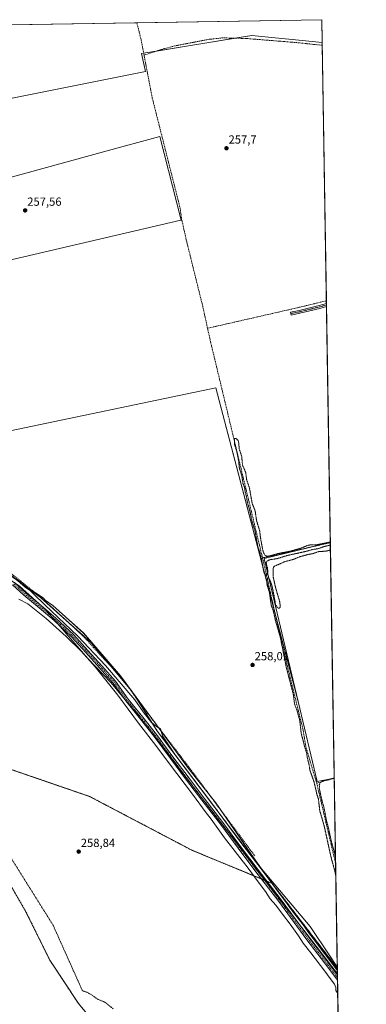
# Model space of a CAD drawing. Units: metres. Extents: x 611892 to 615373, y 4664551 to 4666920.
# Drawn here: x 615079 to 615373, y 4666084 to 4666920 of the extents above; entities that cross this region are included whole.
import ezdxf
from ezdxf.enums import TextEntityAlignment as Align

# ---------------------------------------------------------------- set-up
doc = ezdxf.new("R2010")
doc.units = ezdxf.units.M
doc.header["$MEASUREMENT"] = 0
for name, pattern in [('TRAZO_Y_PUNTO', [1, 0.5, -0.25, 0, -0.25]), ('TRAZOS', [0.75, 0.5, -0.25]), ('TRAZOS2', [0.375, 0.25, -0.125]), ('TRAZOSX2', [1.5, 1, -0.5])]:
    doc.linetypes.add(name, pattern=pattern)
for name, color, linetype, lineweight in [('Arbolado forestal', 92, 'TRAZOS', 0), ('Arbolado forestal CxS', 92, 'Continuous', 0), ('Camino', 19, 'Continuous', 0), ('Camino Cxs', 19, 'Continuous', 0), ('Camino eje', 39, 'TRAZO_Y_PUNTO', 13), ('Carátula', 7, 'Continuous', 5), ('Comarca CxS', 133, 'Continuous', 0), ('Comunidad Autónoma CxS', 142, 'Continuous', 0), ('Corriente artificial lineal', 5, 'TRAZOSX2', 13), ('Corriente natural Cxs', 5, 'Continuous', 13), ('Corriente natural superficial', 5, 'Continuous', 13), ('Cultivos herbáceos CxS', 92, 'Continuous', 0), ('Cultivos leñosos', 92, 'Continuous', 0), ('Cultivos leñosos CxS', 92, 'Continuous', 0), ('Curva de nivel auxiliar', 36, 'TRAZOS', 0), ('Curva de nivel auxiliar depresión', 39, 'TRAZOS2', 0), ('Curva de nivel normal', 36, 'Continuous', 0), ('Espacio natural protegido', 2, 'Continuous', 13), ('Espacio natural protegido CxS', 2, 'Continuous', 0), ('Municipio CxS', 142, 'Continuous', 0), ('Pista no pavimentada', 254, 'Continuous', 13), ('Pista no pavimentada Cxs', 254, 'Continuous', 0), ('Pista pavimentada eje', 135, 'TRAZO_Y_PUNTO', 0), ('Provincia CxS', 1, 'Continuous', 0), ('Punto de cota en terreno', 7, 'Continuous', 0), ('Rótulo de punto de cota en terreno', 19, 'Continuous', 0), ('Suelo desnudo', 252, 'Continuous', 0), ('Suelo desnudo CxS', 43, 'Continuous', 0)]:
    doc.layers.add(name, color=color, linetype=linetype, lineweight=lineweight)
doc.styles.add('Arial', font='txt', dxfattribs={"height": 0.2})

# ---------------------------------------------------------------- blocks, each defined once
blk = doc.blocks.new('*U151')
at = {"layer": 'Arbolado forestal CxS', "color": 92, "linetype": 'Continuous', "lineweight": 0}
blk.add_polyline3d([(615040.83, 4666470.87, 258.94), (615096.77, 4666429.37, 258.72), (615139.91, 4666390.66, 258.53), (615174.22, 4666349.78, 258.93), (615196.03, 4666315.59, 260.55), (615293.21, 4666186.72, 259.64), (615225.16, 4666214.82, 258.97), (615138.29, 4666260.45, 258.78), (615034.38, 4666296.19, 257.8)], dxfattribs=at)
blk = doc.blocks.new('*U156')
at = {"layer": 'Espacio natural protegido CxS', "color": 2, "linetype": 'Continuous', "lineweight": 0}
blk.add_polyline3d([(615027.006, 4666478.841, 259.7471), (615086.0025, 4666437.3658, 259.541), (615098.8417, 4666429.1379, 258.5353), (615100.5349, 4666427.1494, 258.6296), (615107.191, 4666422.47, 258.416), (615117.7758, 4666412.9721, 258.3232), (615133.164, 4666399.164, 258.3044), (615164.514, 4666362.949, 258.5659), (615197.293, 4666318.112, 260.0378), (615222.1211, 4666284.1497, 259.0999), (615245.339, 4666255.1371, 258.6812), (615275.2817, 4666211.4315, 259.2079), (615284.2729, 4666199.1324, 259.6359), (615325.4374, 4666150.2369, 258.3408), (615342.0709, 4666125.3236, 258.3781), (615347.5369, 4666117.1368, 258.5907), (615348.4281, 4666116.6314, 258.6198), (615356.3287, 4665633.0409, 265.4764)], dxfattribs=at)
blk = doc.blocks.new('*U158')
at = {"layer": 'Curva de nivel auxiliar depresión', "color": 39, "linetype": 'TRAZOS2', "lineweight": 0}
for points in [[(615342.55, 4666476.35, 257.5), (615330.4, 4666473.91, 257.5), (615326, 4666473.97, 257.5), (615324.03, 4666473.68, 257.5), (615317.19, 4666471.07, 257.5), (615309.25, 4666468.72, 257.5), (615298.41, 4666466.58, 257.5), (615291.19, 4666464.61, 257.5), (615288.76, 4666464.33, 257.5), (615287.32, 4666465, 257.5), (615286.06, 4666467.03, 257.5), (615285.21, 4666469.51, 257.5), (615283.19, 4666480.88, 257.5), (615282.69, 4666485.51, 257.5), (615279.99, 4666494.65, 257.5), (615278.79, 4666502.73, 257.5), (615276.19, 4666509.36, 257.5), (615274, 4666522.15, 257.5), (615271.6, 4666529.07, 257.5), (615270.69, 4666535.63, 257.5), (615268.04, 4666541.65, 257.5), (615267.39, 4666549.08, 257.5), (615265.31, 4666555.19, 257.5), (615264.75, 4666561.47, 257.5), (615264.22, 4666562.65, 257.5), (615262.91, 4666563.95, 257.5), (615261.98, 4666564.3, 257.5), (615261.08, 4666563.98, 257.5), (615261.4, 4666558.82, 257.5), (615263.23, 4666553.28, 257.5), (615264.81, 4666544.92, 257.5), (615265.41, 4666539.12, 257.5), (615267.44, 4666532.55, 257.5), (615268.49, 4666526.15, 257.5), (615269.87, 4666522.41, 257.5), (615270.28, 4666519.12, 257.5), (615271.47, 4666514.63, 257.5), (615272.1, 4666510.55, 257.5), (615274.44, 4666502.22, 257.5), (615276.2, 4666493.62, 257.5), (615278.63, 4666486.07, 257.5), (615281.1, 4666472.48, 257.5), (615283.02, 4666466.61, 257.5), (615284.31, 4666461.3, 257.5), (615285.88, 4666451.73, 257.5), (615286.68, 4666449.49, 257.5), (615287.46, 4666448.29, 257.5), (615288.13, 4666448.02, 257.5), (615288.67, 4666448.32, 257.5), (615289.48, 4666450.82, 257.5), (615289.36, 4666454.03, 257.5), (615288.32, 4666457.55, 257.5), (615288.24, 4666459.1, 257.5), (615288.88, 4666460.16, 257.5), (615290.3, 4666460.97, 257.5), (615292.65, 4666461.61, 257.5), (615297.16, 4666462.2, 257.5), (615306.03, 4666464.9, 257.5), (615321.58, 4666468.35, 257.5), (615327.71, 4666470, 257.5), (615332.12, 4666470.66, 257.5), (615337.04, 4666472.43, 257.5), (615342.59, 4666473.77, 257.5)], [(615342.66, 4666469.58, 257.5), (615338.82, 4666468.62, 257.5), (615332.14, 4666468.15, 257.5), (615327.87, 4666466.5, 257.5), (615324.13, 4666465.86, 257.5), (615316.71, 4666463.91, 257.5), (615311.1, 4666461.57, 257.5), (615304.09, 4666459.73, 257.5), (615295.02, 4666455.79, 257.5), (615294.38, 4666454.99, 257.5), (615293.94, 4666453.29, 257.5), (615293.96, 4666447.32, 257.5), (615296.04, 4666438.03, 257.5), (615299.65, 4666425.56, 257.5), (615300.04, 4666422.2, 257.5), (615299.92, 4666421.08, 257.5), (615299.43, 4666420.29, 257.5), (615298.45, 4666420.19, 257.5), (615297.72, 4666420.63, 257.5), (615296, 4666423.7, 257.5), (615294.81, 4666430.97, 257.5), (615292.91, 4666439.81, 257.5), (615290.92, 4666445.07, 257.5), (615290.13, 4666445.88, 257.5), (615289.63, 4666445.8, 257.5), (615289.18, 4666445.28, 257.5), (615288.68, 4666443.08, 257.5), (615288.75, 4666440.45, 257.5), (615290.73, 4666434.25, 257.5), (615292.41, 4666422.87, 257.5), (615294.33, 4666417.48, 257.5), (615295.84, 4666410.42, 257.5), (615300.25, 4666395.04, 257.5), (615305.13, 4666370.45, 257.5), (615311.17, 4666346.97, 257.5), (615312.24, 4666338.72, 257.5), (615314.35, 4666333.34, 257.5), (615316.64, 4666324.87, 257.5), (615317.87, 4666314.08, 257.5), (615320.91, 4666302.19, 257.5), (615322.46, 4666297.65, 257.5), (615322.89, 4666294.05, 257.5), (615324.36, 4666288.23, 257.5), (615325.26, 4666282.63, 257.5), (615328.67, 4666273.13, 257.5), (615331.1, 4666262.66, 257.5), (615332.47, 4666258.26, 257.5), (615333.65, 4666248.23, 257.5), (615337.19, 4666236.12, 257.5), (615343.18, 4666208.98, 257.5), (615346.56, 4666196.45, 257.5), (615347.17, 4666193.41, 257.5)], [(615346.92, 4666209.11, 257.5), (615346.3, 4666211.94, 257.5), (615343.63, 4666221.63, 257.5), (615340.64, 4666235.25, 257.5), (615339.41, 4666239.37, 257.5), (615337.25, 4666250.66, 257.5), (615335.05, 4666258.58, 257.5), (615333.42, 4666266.34, 257.5), (615333.19, 4666270.35, 257.5), (615334.11, 4666272.26, 257.5), (615336.14, 4666273.54, 257.5), (615341.4, 4666274.92, 257.5), (615345.82, 4666276.02, 257.5)]]:
    blk.add_polyline3d(points, dxfattribs=at)
blk = doc.blocks.new('*U160')
at = {"layer": 'Curva de nivel auxiliar', "color": 36, "linetype": 'TRAZOS', "lineweight": 0}
blk.add_polyline3d([(615053.41, 4666237.47, 257.5), (615107.37, 4666151.12, 257.5), (615132.23, 4666095.61, 257.5), (615135.92, 4666094.37, 257.5), (615139.96, 4666092.15, 257.5), (615145.16, 4666088.43, 257.5), (615151.1, 4666086.03, 257.5), (615158.18, 4666080.38, 257.5)], dxfattribs=at)
blk = doc.blocks.new('*U161')
at = {"layer": 'Curva de nivel normal', "color": 36, "linetype": 'Continuous', "lineweight": 0}
for points in [[(615078.18, 4666427.94, 260), (615085.81, 4666424.02, 260), (615101.39, 4666411.49, 260), (615118.42, 4666396.26, 260), (615131.58, 4666383.42, 260), (615143.16, 4666370.34, 260), (615162.24, 4666346.43, 260), (615179.83, 4666322.7, 260), (615194.56, 4666303.6, 260), (615205.14, 4666289.35, 260), (615226.41, 4666261.29, 260), (615236.42, 4666247.65, 260), (615241.44, 4666241.15, 260), (615252.86, 4666225.4, 260), (615272.82, 4666199.61, 260), (615281.25, 4666188.07, 260), (615287.54, 4666179.67, 260), (615291.5, 4666173.72, 260), (615296.26, 4666168.2, 260), (615301.95, 4666160.66, 260), (615308.61, 4666152.21, 260), (615315.63, 4666142.2, 260), (615319.66, 4666135.9, 260), (615325.98, 4666127.88, 260), (615337.92, 4666112.17, 260), (615342.39, 4666105.85, 260), (615346.06, 4666101.23, 260), (615347.35, 4666098.41, 260), (615347.12, 4666095.78, 260), (615348, 4666094.51, 260), (615348.79, 4666094.2, 260)], [(615348.49, 4666113.05, 260), (615332.26, 4666134.3, 260), (615329.28, 4666138.55, 260), (615325.04, 4666143.94, 260), (615319.52, 4666151.42, 260), (615311.22, 4666162.12, 260), (615302.94, 4666173.5, 260), (615297.48, 4666180.71, 260), (615288.66, 4666192.88, 260), (615266.58, 4666221.46, 260), (615241.69, 4666254.97, 260), (615211.06, 4666295.68, 260), (615200.2, 4666311.9, 260), (615198.4, 4666317.73, 260), (615195.09, 4666319.78, 260), (615190.74, 4666323.27, 260), (615183.67, 4666332.2, 260), (615176.56, 4666342.43, 260), (615151.81, 4666371.65, 260), (615128.35, 4666396.53, 260), (615100.24, 4666423.08, 260), (615090.8, 4666432.39, 260), (615088.04, 4666434.86, 260), (615083.77, 4666438.03, 260), (615073.32, 4666447.03, 260)]]:
    blk.add_polyline3d(points, dxfattribs=at)
blk = doc.blocks.new('5PATER')
at = {"layer": 'Carátula', "linetype": 'Continuous', "lineweight": 5}
h = blk.add_hatch(color=250, dxfattribs=at)
edge = h.paths.add_edge_path()
edge.add_ellipse((0, 0.01), major_axis=(-1.33, -1.34), ratio=0.999422, start_angle=0, end_angle=360)

msp = doc.modelspace()

# ---------------------------------------------------------------- linework, layer by layer
at = {"layer": 'Arbolado forestal', "color": 92, "linetype": 'TRAZOS', "lineweight": 0}
for points in [[(615026.03, 4666480.55, 259.74), (615040.83, 4666470.87, 258.94), (615046.12, 4666466.95, 259.17), (615096.62, 4666429.48, 258.72), (615096.77, 4666429.37, 258.72), (615102.02, 4666424.66, 258.77), (615117.65, 4666410.63, 258.87), (615139.91, 4666390.66, 258.53), (615158.08, 4666369.01, 258.59), (615172.5, 4666351.82, 258.79), (615174.22, 4666349.78, 258.93), (615176.98, 4666345.44, 259), (615196.03, 4666315.59, 260.55), (615293.21, 4666186.72, 259.64)], [(615293.21, 4666186.72, 259.64), (615288.79, 4666188.55, 260.51), (615286.48, 4666189.5, 260.89), (615284.17, 4666190.45, 260.63), (615225.16, 4666214.82, 258.97), (615138.29, 4666260.45, 258.78), (615034.38, 4666296.19, 257.8), (614974.5, 4666332.91, 259.05), (614942.01, 4666356.07, 258.02), (614909.19, 4666390.01, 258.39), (614890.43, 4666433.91, 259.17), (614875.21, 4666452.65, 258.54), (614834.99, 4666446.83, 258.77)], [(615352.05, 4665895.14, 255.09), (615347.87, 4665896.45, 255.11), (615326.05, 4665910.01, 255.08), (615290, 4665938.12, 254.92), (615252.62, 4665969.54, 255.78), (615216.57, 4665996.99, 254.97), (615175.23, 4666025.76, 254.8), (615156.26, 4666044.54, 255.22), (615154.71, 4666047.99, 256.17), (615149.11, 4666060.49, 257.24), (615128.93, 4666084.63, 256.55), (615104.46, 4666121.67, 258.11), (615084.61, 4666162.02, 258.48), (615052.86, 4666217.25, 258.73), (615005.57, 4666277.12, 258.77), (614967.2, 4666312.17, 258.17), (614932.48, 4666344.58, 259.14), (614887.5, 4666380.3, 259.32), (614851.2, 4666403.62, 259.01), (614837.56, 4666412.38, 258.85), (614828.32, 4666417.51, 259.21), (614823.13, 4666420.39, 259.14)], [(615348.46, 4666114.86, 259.07), (615293.21, 4666186.72, 259.64)], [(615348.46, 4666114.86, 259.07), (615348.55, 4666108.9, 260.43), (615348.59, 4666106.74, 260.54), (615348.62, 4666104.59, 260.58), (615352.05, 4665895.14, 255.09)]]:
    msp.add_polyline3d(points, dxfattribs=at)
at = {"layer": 'Arbolado forestal CxS', "color": 92, "linetype": 'Continuous', "lineweight": 0}
for points in [[(615034.38, 4666296.19, 257.8), (615138.29, 4666260.45, 258.78), (615225.16, 4666214.82, 258.97), (615293.21, 4666186.72, 259.64), (615293.21, 4666186.72, 259.64), (615348.46, 4666114.86, 259.07), (615352.05, 4665895.14, 255.09)], [(615149.11, 4666060.49, 257.24), (615128.93, 4666084.63, 256.55), (615104.46, 4666121.67, 258.11), (615084.61, 4666162.02, 258.48), (615052.86, 4666217.25, 258.73)]]:
    msp.add_polyline3d(points, dxfattribs=at)
at = {"layer": 'Camino', "color": 19, "linetype": 'Continuous', "lineweight": 0}
for points in [[(615316.76, 4666670.49, 257.95), (615309.29, 4666669, 258.11), (615308.8, 4666671.45, 258.11), (615316.21, 4666672.93, 258.19), (615333.06, 4666677.08, 257.98), (615339.24, 4666678.82, 258.04), (615339.24, 4666678.82, 258.04)], [(615339.29, 4666676.24, 257.93), (615339.28, 4666676.24, 257.93), (615333.69, 4666674.66, 257.9), (615316.76, 4666670.49, 257.95)], [(615339.24, 4666678.82, 258.04), (615339.29, 4666676.24, 257.93)]]:
    msp.add_polyline3d(points, dxfattribs=at)
at = {"layer": 'Camino Cxs', "color": 19, "linetype": 'Continuous', "lineweight": 0}
msp.add_polyline3d([(615316.76, 4666670.49, 257.95), (615309.29, 4666669, 258.11), (615308.8, 4666671.45, 258.11), (615316.21, 4666672.93, 258.19), (615333.06, 4666677.08, 257.98), (615339.24, 4666678.82, 258.04), (615339.24, 4666678.82, 258.04), (615339.29, 4666676.24, 257.93), (615339.28, 4666676.24, 257.93), (615333.69, 4666674.66, 257.9), (615316.76, 4666670.49, 257.95)], close=True, dxfattribs=at)
at = {"layer": 'Camino eje', "color": 39, "linetype": 'TRAZO_Y_PUNTO', "lineweight": 13}
msp.add_polyline3d([(615339.26, 4666677.53, 258), (615333.38, 4666675.87, 257.94), (615316.49, 4666671.71, 258.07), (615309.05, 4666670.23, 258.12)], dxfattribs=at)
at = {"layer": 'Comarca CxS', "color": 133, "linetype": 'Continuous', "lineweight": 0}
msp.add_polyline3d([(615373.1, 4664606.47, 264.35), (611929, 4664551, 349.43), (611892.32, 4666864.13, 302.13), (615335.31, 4666919.59, 258.69), (615373.1, 4664606.47, 264.35)], close=True, dxfattribs=at)
at = {"layer": 'Comunidad Autónoma CxS', "color": 142, "linetype": 'Continuous', "lineweight": 0}
msp.add_polyline3d([(615373.1, 4664606.47, 264.35), (611929, 4664551, 349.43), (611892.32, 4666864.13, 302.13), (613410.84, 4666888.59, 265.5), (613600.48, 4666891.65, 255.55), (613618.52, 4666891.94, 256.47), (614186.72, 4666901.09, 259.7), (615335.31, 4666919.59, 258.69), (615348.54, 4666109.91, 260.2), (615351.07, 4665954.63, 255.12), (615353.85, 4665784.72, 257.53), (615355.08, 4665709.5, 264.12), (615373.1, 4664606.47, 264.35)], close=True, dxfattribs=at)
at = {"layer": 'Corriente artificial lineal', "color": 5, "linetype": 'TRAZOSX2', "lineweight": 13}
for points in [[(615178.4, 4666917.06, 258.14), (615181.81, 4666903.56, 258.12), (615184.53, 4666889.43, 258.15)], [(615335.66, 4666897.87, 257.98), (615314.03, 4666900.17, 258.1), (615271.28, 4666903.62, 257.93), (615251.24, 4666904.19, 257.88), (615239.32, 4666902.87, 258.04), (615210.5, 4666897.34, 257.97), (615198.93, 4666894.29, 257.81), (615184.53, 4666889.43, 258.15)], [(615184.53, 4666889.43, 258.15), (615191.53, 4666852.99, 257.34), (615215.19, 4666759.5, 257.79), (615216.41, 4666750.26, 257.67), (615220.83, 4666730.76, 257.4), (615234.31, 4666676.38, 257.86), (615238.41, 4666657.74, 257.8)], [(615339.21, 4666681.07, 257.93), (615317.23, 4666675.75, 258.12), (615238.41, 4666657.74, 257.8)], [(615238.41, 4666657.74, 257.8), (615240.94, 4666646.26, 257.56), (615285.05, 4666462.92, 257.25)], [(615023.53, 4666483.22, 259.76), (615026.43, 4666478.66, 259.89), (615041.35, 4666470.19, 259), (615073.84, 4666448.07, 259.36), (615096.07, 4666429.98, 258.81), (615115.86, 4666412.3, 258.73), (615134.06, 4666395.37, 258.78), (615141.58, 4666386.9, 258.76), (615167.93, 4666358.33, 258.61), (615179.68, 4666341.6, 258.98), (615203.17, 4666310.6, 259.12), (615221.9, 4666286.25, 258.82), (615278.52, 4666209.95, 258.78)], [(615342.56, 4666475.8, 257.45), (615285.51, 4666462.99, 257.15), (615285.05, 4666462.92, 257.25)], [(615331, 4666271.79, 256.91), (615321.95, 4666302, 257.42), (615319.27, 4666317.78, 257.62), (615301.56, 4666389.72, 257.22), (615286.08, 4666458.63, 257.07), (615285.05, 4666462.92, 257.25)], [(615345.83, 4666275.9, 257.56), (615331, 4666271.79, 256.91)], [(615347.01, 4666203.73, 256.93), (615331, 4666271.79, 256.91)]]:
    msp.add_polyline3d(points, dxfattribs=at)
at = {"layer": 'Corriente natural Cxs', "color": 5, "linetype": 'Continuous', "lineweight": 13}
msp.add_polyline3d([(614501.87, 4666600.28, 255.47), (614574.43, 4666567.08, 255.86), (614612.23, 4666545.64, 256.13), (614622.04, 4666539.51, 255.81), (614639.12, 4666533.1, 256.09), (614682.78, 4666507.96, 255.9), (614723.46, 4666483.16, 257.49), (614777.37, 4666445.79, 258.82), (614837.56, 4666412.38, 258.85), (614887.5, 4666380.3, 259.32), (614932.48, 4666344.58, 259.14), (614967.2, 4666312.17, 258.17), (615005.57, 4666277.11, 258.77), (615052.86, 4666217.25, 258.73), (615084.61, 4666162.02, 258.48), (615104.46, 4666121.67, 258.11), (615128.93, 4666084.63, 256.55), (615149.11, 4666060.49, 257.24)], dxfattribs=at)
at = {"layer": 'Corriente natural superficial', "color": 5, "linetype": 'Continuous', "lineweight": 13}
msp.add_polyline3d([(614501.87, 4666600.28, 255.47), (614574.43, 4666567.08, 255.86), (614612.23, 4666545.64, 256.13), (614622.04, 4666539.51, 255.81), (614639.12, 4666533.1, 256.09), (614682.78, 4666507.96, 255.9), (614723.46, 4666483.16, 257.49), (614777.37, 4666445.79, 258.82), (614837.56, 4666412.38, 258.85), (614887.5, 4666380.3, 259.32), (614932.48, 4666344.58, 259.14), (614967.2, 4666312.17, 258.17), (615005.57, 4666277.11, 258.77), (615052.86, 4666217.25, 258.73), (615084.61, 4666162.02, 258.48), (615104.46, 4666121.67, 258.11), (615128.93, 4666084.63, 256.55), (615149.11, 4666060.49, 257.24)], dxfattribs=at)
at = {"layer": 'Cultivos herbáceos CxS', "color": 92, "linetype": 'Continuous', "lineweight": 0}
for points in [[(615335.62, 4666900.31, 258.25), (615276.03, 4666906.27, 258.33), (615182.46, 4666890.93, 258.23), (615185.78, 4666875.65, 257.45), (614947.77, 4666828.04, 258.59), (614956.97, 4666754.41, 258.95), (614961.41, 4666755.63, 258.83), (614977.66, 4666692.35, 258.4), (614977.17, 4666691.74, 258.48), (614719.91, 4666632.72, 259.94), (614544.64, 4666711.8, 259.77), (614480.13, 4666742.87, 259.78), (614442.04, 4666760.74, 260.35), (614434.34, 4666764.35, 260.68), (614388.99, 4666792.2, 260.45), (614335.79, 4666827.42, 260.02), (614262.78, 4666886.82, 260.02), (614245.86, 4666902.04, 260.1), (615335.31, 4666919.59, 258.69), (615335.62, 4666900.31, 258.25)], [(615335.62, 4666900.31, 258.25), (615342.56, 4666476.01, 257.46), (615286.38, 4666462.45, 256.95), (615315.23, 4666341.13, 257.39), (615245.35, 4666607.15, 258.27), (615008.43, 4666557.77, 258.69), (614993.2, 4666624.46, 258.73), (614977.82, 4666691.81, 258.39), (614977.79, 4666691.81, 258.39), (614977.1, 4666691.65, 258.49), (614977.17, 4666691.74, 258.48), (614977.66, 4666692.35, 258.4), (614979.16, 4666694.24, 258.15), (615215.64, 4666749.5, 257.65), (615215.99, 4666749.58, 257.64), (615197.8, 4666820.37, 257.87), (615150.24, 4666807.35, 257.58), (614961.41, 4666755.63, 258.83), (614956.97, 4666754.41, 258.95), (614947.77, 4666828.04, 258.59), (615185.78, 4666875.65, 257.45), (615182.46, 4666890.93, 258.23), (615276.03, 4666906.27, 258.33), (615335.62, 4666900.31, 258.25)], [(615315.23, 4666341.13, 257.39), (615331.36, 4666273.27, 256.79), (615345.83, 4666275.94, 257.55), (615348.46, 4666114.86, 259.07), (615293.21, 4666186.72, 259.64), (615196.03, 4666315.59, 260.55), (615174.22, 4666349.78, 258.93), (615139.91, 4666390.66, 258.53), (615096.77, 4666429.37, 258.72), (615040.83, 4666470.87, 258.94), (615026.03, 4666480.54, 259.74), (614977.79, 4666691.81, 258.39), (614977.82, 4666691.81, 258.39), (614993.2, 4666624.46, 258.73), (615008.43, 4666557.77, 258.69), (615245.35, 4666607.15, 258.27), (615315.23, 4666341.13, 257.39)], [(615345.83, 4666275.94, 257.55), (615331.36, 4666273.27, 256.79), (615315.23, 4666341.13, 257.39), (615286.38, 4666462.45, 256.95), (615342.56, 4666476.01, 257.46), (615345.83, 4666275.94, 257.55)]]:
    msp.add_polyline3d(points, close=True, dxfattribs=at)
for points in [[(614245.86, 4666902.04, 260.1), (614407.93, 4666904.65, 258.99), (614409.69, 4666904.68, 259.16), (614410.97, 4666904.7, 259.27), (614412.26, 4666904.72, 259.26), (614666.34, 4666908.81, 258.5), (614918.15, 4666912.87, 258.87), (614919.37, 4666912.89, 259.04), (614921.42, 4666912.92, 259.31), (614923.47, 4666912.96, 258.98), (615178.4, 4666917.06, 258.14), (615335.31, 4666919.59, 258.69), (615335.62, 4666900.31, 258.25)], [(614961.41, 4666755.63, 258.83), (614959.95, 4666755.23, 258.88), (614958.75, 4666754.9, 258.92), (614957.54, 4666754.57, 258.94), (614956.97, 4666754.41, 258.95), (614956.32, 4666759.56, 259.15), (614954.82, 4666771.61, 258.82), (614953.04, 4666785.87, 258.69), (614947.76, 4666828.04, 258.59), (615185.78, 4666875.65, 257.45), (615182.46, 4666890.93, 258.23), (615184.19, 4666891.22, 258.3), (615195.14, 4666893.01, 257.8), (615261.55, 4666903.9, 257.8), (615276.03, 4666906.27, 258.33), (615335.62, 4666900.31, 258.25)], [(615335.62, 4666900.31, 258.25), (615335.66, 4666897.87, 257.98), (615339.21, 4666681.07, 257.93), (615339.24, 4666678.82, 258.04), (615339.26, 4666677.53, 258), (615339.29, 4666676.24, 257.93), (615342.56, 4666476.01, 257.46)], [(614961.41, 4666755.63, 258.83), (615150.24, 4666807.35, 257.58), (615197.8, 4666820.37, 257.87), (615215.99, 4666749.58, 257.64), (615215.64, 4666749.5, 257.65), (614979.16, 4666694.24, 258.15), (614977.66, 4666692.35, 258.4)], [(615315.23, 4666341.13, 257.39), (615296.22, 4666413.49, 256.84), (615245.35, 4666607.15, 258.27), (615008.43, 4666557.77, 258.69), (614993.2, 4666624.46, 258.73), (614977.82, 4666691.81, 258.39), (614977.79, 4666691.81, 258.39)], [(615026.03, 4666480.55, 259.74), (615040.83, 4666470.87, 258.94), (615046.12, 4666466.95, 259.17), (615096.62, 4666429.48, 258.72), (615096.77, 4666429.37, 258.72), (615102.02, 4666424.66, 258.77), (615117.65, 4666410.63, 258.87), (615139.91, 4666390.66, 258.53), (615158.08, 4666369.01, 258.59), (615172.5, 4666351.82, 258.79), (615174.22, 4666349.78, 258.93), (615176.98, 4666345.44, 259), (615196.03, 4666315.59, 260.55), (615293.21, 4666186.72, 259.64)], [(615315.23, 4666341.13, 257.39), (615286.38, 4666462.45, 256.95), (615330.1, 4666473, 257.23), (615342.56, 4666476.01, 257.46)], [(615315.23, 4666341.13, 257.39), (615286.38, 4666462.45, 256.95), (615330.1, 4666473, 257.23), (615342.56, 4666476.01, 257.46)], [(615342.56, 4666476.01, 257.46), (615342.56, 4666475.8, 257.45), (615345.82, 4666275.94, 257.55)], [(615345.82, 4666275.94, 257.55), (615331.36, 4666273.27, 256.79), (615315.23, 4666341.13, 257.39)], [(615345.82, 4666275.94, 257.55), (615331.36, 4666273.27, 256.79), (615315.23, 4666341.13, 257.39)], [(615345.82, 4666275.94, 257.55), (615345.83, 4666275.9, 257.56), (615347, 4666203.73, 256.93), (615348.46, 4666114.86, 259.07)], [(615348.46, 4666114.86, 259.07), (615293.21, 4666186.72, 259.64)]]:
    msp.add_polyline3d(points, dxfattribs=at)
at = {"layer": 'Cultivos leñosos', "color": 92, "linetype": 'Continuous', "lineweight": 0}
msp.add_polyline3d([(614961.41, 4666755.63, 258.83), (615150.24, 4666807.35, 257.58), (615197.8, 4666820.37, 257.87), (615215.99, 4666749.58, 257.64), (615215.64, 4666749.5, 257.65), (614979.16, 4666694.24, 258.15), (614977.66, 4666692.35, 258.4)], dxfattribs=at)
at = {"layer": 'Cultivos leñosos CxS', "color": 92, "linetype": 'Continuous', "lineweight": 0}
msp.add_polyline3d([(614977.66, 4666692.35, 258.4), (614961.41, 4666755.63, 258.83), (615150.24, 4666807.35, 257.58), (615197.8, 4666820.37, 257.87), (615215.99, 4666749.58, 257.64), (615215.64, 4666749.5, 257.65), (614979.16, 4666694.24, 258.15), (614977.66, 4666692.35, 258.4)], close=True, dxfattribs=at)
at = {"layer": 'Espacio natural protegido', "color": 2, "linetype": 'Continuous', "lineweight": 13}
for points in [[(614463.65, 4666744.54, 260.85), (614508.75, 4666720.44, 260.39), (614542.25, 4666707.64, 261.02), (614560.55, 4666696.74, 260.82), (614578.05, 4666683.34, 260.03), (614610.55, 4666674.34, 260.7), (614693.24, 4666636.34, 260.37), (614772.14, 4666599.74, 260.82), (614860.34, 4666557.84, 260.75), (614934.04, 4666522.04, 260.84), (614990.34, 4666493.84, 260.8), (615021.04, 4666476.54, 260.69), (615049.14, 4666458.74, 260.8), (615078.74, 4666438.84, 260.58), (615100.94, 4666419.14, 260.52), (615118.44, 4666398.74, 260.22), (615136.94, 4666377.54, 259.7), (615156.64, 4666356.74, 260.42), (615176.74, 4666332.44, 260.77), (615193.84, 4666310.74, 260.77), (615233.34, 4666259.44, 260.76)], [(615027.01, 4666478.84, 259.75), (615086, 4666437.37, 259.54), (615098.84, 4666429.14, 258.54), (615100.53, 4666427.15, 258.63), (615107.19, 4666422.47, 258.42), (615117.78, 4666412.97, 258.32), (615133.16, 4666399.16, 258.3), (615164.51, 4666362.95, 258.57), (615197.29, 4666318.11, 260.04), (615222.12, 4666284.15, 259.1), (615245.34, 4666255.14, 258.68), (615275.28, 4666211.43, 259.21), (615284.27, 4666199.13, 259.64), (615325.44, 4666150.24, 258.34), (615342.07, 4666125.32, 258.38), (615347.54, 4666117.14, 258.59), (615348.43, 4666116.63, 258.62)], [(615233.34, 4666259.44, 260.76), (615348.54, 4666109.91, 260.2)]]:
    msp.add_polyline3d(points, dxfattribs=at)
at = {"layer": 'Espacio natural protegido CxS', "color": 2, "linetype": 'Continuous', "lineweight": 0}
msp.add_polyline3d([(614463.65, 4666744.54, 260.85), (614508.75, 4666720.44, 260.39), (614542.25, 4666707.64, 261.02), (614560.55, 4666696.74, 260.82), (614578.05, 4666683.34, 260.03), (614610.55, 4666674.34, 260.7), (614693.24, 4666636.34, 260.37), (614772.14, 4666599.74, 260.82), (614860.34, 4666557.84, 260.75), (614934.04, 4666522.04, 260.84), (614990.34, 4666493.84, 260.8), (615021.04, 4666476.54, 260.69), (615049.14, 4666458.74, 260.8), (615078.74, 4666438.84, 260.58), (615100.94, 4666419.14, 260.52), (615118.44, 4666398.74, 260.22), (615136.94, 4666377.54, 259.7), (615156.64, 4666356.74, 260.42), (615176.74, 4666332.44, 260.77), (615193.84, 4666310.74, 260.77), (615233.34, 4666259.44, 260.76), (615348.54, 4666109.91, 260.2), (615348.54, 4666109.91, 260.2), (615351.07, 4665954.63, 255.12)], dxfattribs=at)
at = {"layer": 'Municipio CxS', "color": 142, "linetype": 'Continuous', "lineweight": 0}
msp.add_polyline3d([(615335.31, 4666919.59, 258.69), (615373.1, 4664606.47, 264.35), (611929, 4664551, 349.43), (611892.32, 4666864.13, 302.13), (613618.52, 4666891.94, 256.47), (613621.82, 4666882.97, 256.63), (613632.72, 4666872.13, 257.03), (613642.36, 4666865.32, 256.67), (613651.39, 4666861.16, 255.45), (613905.21, 4666867.98, 256.86), (614077.19, 4666872.15, 256.68), (614111.72, 4666874.16, 255.61), (614124.77, 4666875.85, 256.95), (614136.92, 4666877.9, 258.3), (614152.96, 4666881.47, 258.24), (614166.88, 4666887.65, 258.83), (614186.72, 4666901.09, 259.7), (615335.31, 4666919.59, 258.69)], close=True, dxfattribs=at)
at = {"layer": 'Pista no pavimentada', "color": 254, "linetype": 'Continuous', "lineweight": 13}
for points in [[(615348.62, 4666104.59, 260.58), (615348.62, 4666104.6, 260.58), (615341.22, 4666114.58, 260.83), (615322.75, 4666138.69, 260.77), (615297.93, 4666172.49, 260.62), (615279.47, 4666196.59, 260.58), (615264.32, 4666216.54, 260.53), (615249.31, 4666236.84, 260.57), (615233.44, 4666257.42, 260.72), (615220.66, 4666274.34, 260.82), (615206.93, 4666292.64, 260.82), (615193.11, 4666311.41, 260.77), (615181.4, 4666326.17, 260.8), (615169.04, 4666341.5, 260.41), (615158.44, 4666356.59, 260.48), (615146.7, 4666369.72, 260.33), (615135.03, 4666382.64, 260.29), (615123.04, 4666395.8, 260.22), (615108.13, 4666409.76, 260.31), (615095.55, 4666420.48, 260.44), (615082.58, 4666431.37, 260.64), (615072.87, 4666440.05, 260.71)], [(615074.5, 4666441.95, 260.64), (615084.21, 4666433.26, 260.76), (615097.17, 4666422.39, 260.4), (615109.8, 4666411.63, 260.06), (615124.82, 4666397.55, 260.16), (615136.89, 4666384.32, 260.43), (615148.56, 4666371.39, 260.21), (615160.4, 4666358.15, 260.54), (615171.03, 4666343, 260.92), (615183.35, 4666327.74, 260.62), (615195.1, 4666312.93, 260.85), (615208.94, 4666294.13, 260.6), (615222.66, 4666275.84, 260.71), (615235.43, 4666258.94, 260.8), (615251.3, 4666238.35, 260.54), (615266.32, 4666218.04, 260.62), (615281.46, 4666198.11, 260.9), (615299.94, 4666173.99, 260.3), (615324.76, 4666140.19, 260.38), (615343.22, 4666116.08, 260.25), (615348.55, 4666108.9, 260.42), (615348.55, 4666108.89, 260.43)], [(615348.55, 4666108.89, 260.43), (615348.62, 4666104.59, 260.58)]]:
    msp.add_polyline3d(points, dxfattribs=at)
at = {"layer": 'Pista no pavimentada Cxs', "color": 254, "linetype": 'Continuous', "lineweight": 0}
msp.add_polyline3d([(615074.5, 4666441.95, 260.64), (615084.21, 4666433.26, 260.76), (615097.17, 4666422.39, 260.4), (615109.8, 4666411.63, 260.06), (615124.82, 4666397.55, 260.16), (615136.89, 4666384.32, 260.43), (615148.56, 4666371.39, 260.21), (615160.4, 4666358.15, 260.54), (615171.03, 4666343, 260.92), (615183.35, 4666327.74, 260.62), (615195.1, 4666312.93, 260.85), (615208.94, 4666294.13, 260.6), (615222.66, 4666275.84, 260.71), (615235.43, 4666258.94, 260.8), (615251.3, 4666238.35, 260.54), (615266.32, 4666218.04, 260.62), (615281.46, 4666198.11, 260.9), (615299.94, 4666173.99, 260.3), (615324.76, 4666140.19, 260.38), (615343.22, 4666116.08, 260.25), (615348.55, 4666108.9, 260.42), (615348.55, 4666108.89, 260.43), (615348.62, 4666104.59, 260.58), (615348.62, 4666104.6, 260.58), (615341.22, 4666114.58, 260.83), (615322.75, 4666138.69, 260.77), (615297.93, 4666172.49, 260.62), (615279.47, 4666196.59, 260.58), (615264.32, 4666216.54, 260.53), (615249.31, 4666236.84, 260.57), (615233.44, 4666257.42, 260.72), (615220.66, 4666274.34, 260.82), (615206.93, 4666292.64, 260.82), (615193.11, 4666311.41, 260.77), (615181.4, 4666326.17, 260.8), (615169.04, 4666341.5, 260.41), (615158.44, 4666356.59, 260.48), (615146.7, 4666369.72, 260.33), (615135.03, 4666382.64, 260.29), (615123.04, 4666395.8, 260.22), (615108.13, 4666409.76, 260.31), (615095.55, 4666420.48, 260.44), (615082.58, 4666431.37, 260.64), (615072.87, 4666440.05, 260.71)], dxfattribs=at)
at = {"layer": 'Pista pavimentada eje', "color": 135, "linetype": 'TRAZO_Y_PUNTO', "lineweight": 0}
msp.add_polyline3d([(615348.59, 4666106.74, 260.54), (615348.59, 4666106.75, 260.54), (615342.22, 4666115.33, 260.65), (615323.76, 4666139.44, 260.63), (615298.94, 4666173.24, 260.57), (615280.47, 4666197.35, 260.78), (615265.32, 4666217.29, 260.62), (615250.31, 4666237.6, 260.6), (615234.44, 4666258.18, 260.86), (615221.66, 4666275.09, 260.99), (615207.94, 4666293.39, 260.82), (615194.11, 4666312.17, 260.84), (615182.38, 4666326.96, 260.77), (615170.04, 4666342.25, 260.69), (615159.42, 4666357.37, 260.54), (615147.63, 4666370.56, 260.34), (615141.8, 4666377.02, 260.44), (615135.96, 4666383.48, 260.58), (615123.93, 4666396.68, 260.25), (615108.97, 4666410.7, 260.26), (615096.36, 4666421.44, 260.55), (615083.4, 4666432.32, 260.72), (615073.69, 4666441, 260.7)], dxfattribs=at)
at = {"layer": 'Provincia CxS', "color": 1, "linetype": 'Continuous', "lineweight": 0}
msp.add_polyline3d([(615373.1, 4664606.47, 264.35), (611929, 4664551, 349.43), (611892.32, 4666864.13, 302.13), (615335.31, 4666919.59, 258.69), (615373.1, 4664606.47, 264.35)], close=True, dxfattribs=at)
at = {"layer": 'Suelo desnudo', "color": 252, "linetype": 'Continuous', "lineweight": 0}
msp.add_polyline3d([(615352.05, 4665895.14, 255.09), (615347.87, 4665896.45, 255.11), (615326.05, 4665910.01, 255.08), (615290, 4665938.12, 254.92), (615252.62, 4665969.54, 255.78), (615216.57, 4665996.99, 254.97), (615175.23, 4666025.76, 254.8), (615156.26, 4666044.54, 255.22), (615154.71, 4666047.99, 256.17), (615149.11, 4666060.49, 257.24), (615128.93, 4666084.63, 256.55), (615104.46, 4666121.67, 258.11), (615084.61, 4666162.02, 258.48), (615052.86, 4666217.25, 258.73), (615005.57, 4666277.12, 258.77), (614967.2, 4666312.17, 258.17), (614932.48, 4666344.58, 259.14), (614887.5, 4666380.3, 259.32), (614851.2, 4666403.62, 259.01), (614837.56, 4666412.38, 258.85), (614828.32, 4666417.51, 259.21), (614823.13, 4666420.39, 259.14)], dxfattribs=at)
at = {"layer": 'Suelo desnudo CxS', "color": 43, "linetype": 'Continuous', "lineweight": 0}
msp.add_polyline3d([(614501.87, 4666600.28, 255.47), (614574.43, 4666567.08, 255.86), (614612.23, 4666545.64, 256.13), (614622.04, 4666539.51, 255.81), (614627.71, 4666537.38, 256.04), (614639.12, 4666533.1, 256.09), (614682.78, 4666507.96, 255.9), (614723.46, 4666483.16, 257.49), (614777.37, 4666445.79, 258.82), (614823.13, 4666420.39, 259.14), (614828.32, 4666417.51, 259.21), (614837.56, 4666412.38, 258.85), (614851.2, 4666403.62, 259.01), (614887.5, 4666380.3, 259.32), (614932.48, 4666344.58, 259.14), (614967.2, 4666312.17, 258.17), (615005.57, 4666277.11, 258.77), (615052.86, 4666217.25, 258.73), (615084.61, 4666162.02, 258.48), (615104.46, 4666121.67, 258.11), (615128.93, 4666084.63, 256.55), (615149.11, 4666060.49, 257.24)], dxfattribs=at)

# ---------------------------------------------------------------- block references
at = {"layer": 'Arbolado forestal CxS', "color": 92, "linetype": 'Continuous', "lineweight": 0}
msp.add_blockref('*U151', (0, 0), dxfattribs=at)
at = {"layer": 'Curva de nivel auxiliar', "color": 36, "linetype": 'TRAZOS', "lineweight": 0}
msp.add_blockref('*U160', (0, 0), dxfattribs=at)
at = {"layer": 'Curva de nivel auxiliar depresión', "color": 39, "linetype": 'TRAZOS2', "lineweight": 0}
msp.add_blockref('*U158', (0, 0), dxfattribs=at)
at = {"layer": 'Curva de nivel normal', "color": 36, "linetype": 'Continuous', "lineweight": 0}
msp.add_blockref('*U161', (0, 0), dxfattribs=at)
at = {"layer": 'Espacio natural protegido CxS', "color": 2, "linetype": 'Continuous', "lineweight": 0}
msp.add_blockref('*U156', (0, 0), dxfattribs=at)
at = {"layer": 'Punto de cota en terreno', "linetype": 'Continuous', "lineweight": 0}
for p in [(615254.44, 4666810.48, 257.7), (615083.64, 4666757.75, 257.56), (615276.61, 4666372.03, 258.01), (615129.06, 4666213.62, 258.84)]:
    msp.add_blockref('5PATER', p, dxfattribs=at)

# ---------------------------------------------------------------- texts
at = {"layer": 'Rótulo de punto de cota en terreno', "color": 19, "linetype": 'Continuous', "lineweight": 0, "style": 'Arial'}
for s, p in [('257,7', (615256.2, 4666812.24)), ('257,56', (615085.4, 4666759.51)), ('258,01', (615278.37, 4666373.79)), ('258,84', (615130.82, 4666215.38))]:
    msp.add_text(s, height=7, dxfattribs=at).set_placement(p, align=Align.BOTTOM_LEFT)

doc.saveas('drawing.dxf')
